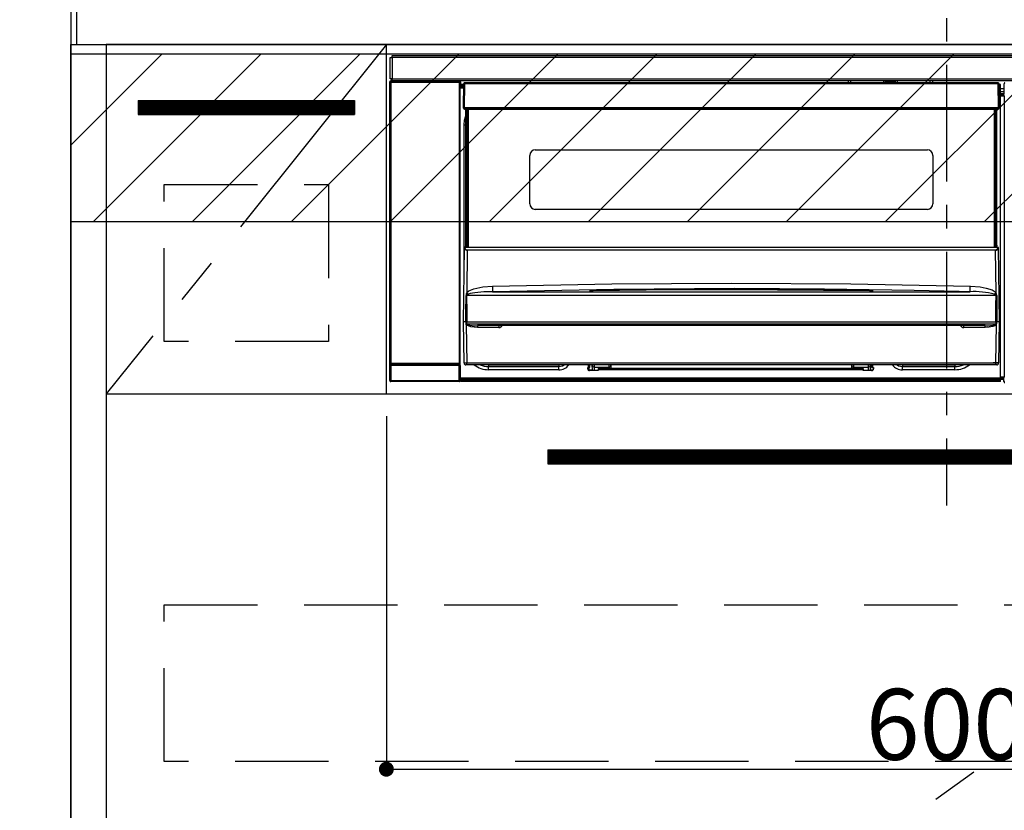
# Model space of a CAD drawing. Extents: x 27948 to 54421, y -11021 to -2151.
# Drawn here: x 43650 to 44177, y -8534 to -8111 of the extents above; entities that cross this region are included whole.
import ezdxf

# ---------------------------------------------------------------- set-up
doc = ezdxf.new("R2010")
doc.units = 0
doc.header["$LTSCALE"] = 50
doc.header["$MEASUREMENT"] = 0
doc.linetypes.add('CENTER', pattern=[2, 1.25, -0.25, 0.25, -0.25])
doc.linetypes.add('HIDDEN', pattern=[0.375, 0.25, -0.125])
doc.layers.get('0').update_dxf_attribs({"linetype": 'CONTINUOUS'})
doc.layers.get('DEFPOINTS').update_dxf_attribs({"color": 146, "linetype": 'CONTINUOUS'})
for name, color, linetype in [('111-壁仕上', 3, 'CONTINUOUS'), ('120-キャビネット（外）', 7, 'CONTINUOUS'), ('121-キャビネット（中）', 253, 'HIDDEN'), ('122-扉', 6, 'CONTINUOUS'), ('123-扉向き', 231, 'CENTER'), ('126-甲板', 2, 'CONTINUOUS'), ('150-機器', 8, 'CONTINUOUS'), ('166-寸法B', 11, 'CONTINUOUS'), ('180-補助', 161, 'CONTINUOUS')]:
    doc.layers.add(name, color=color, linetype=linetype)
doc.styles.add('KH001', font='txt')
doc.dimstyles.new('KH1xx015', dxfattribs={"dimscale": 10, "dimtxt": 3.8, "dimasz": 0.8, "dimexe": 0.3, "dimexo": 1.2, "dimgap": 0.5, "dimtad": 3, "dimdec": 1, "dimdsep": 46, "dimlunit": 6, "dimtxsty": 'KH001', "dimblk": 'DOT', "dimcen": 1, "dimdle": 1, "dimclrd": 256, "dimclre": 256, "dimclrt": 256, "dimadec": 0, "dimazin": 0, "dimtfac": 1, "dimtdec": 1, "dimtix": 1, "dimtmove": 2, "dimatfit": 3, "dimldrblk": 'CLOSEDBLANK', "dimfxl": 1, "dimtolj": 1, "dimtzin": 0, "dimlwd": -1, "dimlwe": -1, "dimarcsym": 0})
doc.dimstyles.new('KH1xx030', dxfattribs={"dimscale": 30, "dimtxt": 2, "dimasz": 0.6, "dimexe": 0.3, "dimexo": 1.2, "dimgap": 0.5, "dimtad": 3, "dimdec": 1, "dimdsep": 46, "dimlunit": 6, "dimtxsty": 'KH001', "dimblk": 'DOT', "dimcen": 1, "dimdle": 1, "dimclrd": 256, "dimclre": 256, "dimclrt": 256, "dimadec": 0, "dimazin": 0, "dimtfac": 1, "dimtdec": 1, "dimtix": 1, "dimtmove": 2, "dimatfit": 3, "dimldrblk": 'CLOSEDBLANK', "dimfxl": 1, "dimtolj": 1, "dimtzin": 0, "dimlwd": -1, "dimlwe": -1, "dimarcsym": 0})

# ---------------------------------------------------------------- blocks, each defined once
blk = doc.blocks.new('*D179')
at = {"layer": '166-寸法B', "transparency": 16777216}
for p, q in [((43677.31, -8053.29), (43677.31, -7844.79)), ((43707.31, -7853.79), (43007.11, -7853.79))]:
    blk.add_line(p, q, dxfattribs=at)
at = {"layer": 'DEFPOINTS', "color": 0, "transparency": 16777216}
for p in [(43037.11, -7853.79), (43677.31, -8089.29), (43037.11, -8170.18)]:
    blk.add_point(p, dxfattribs=at)
at = {"layer": '166-寸法B', "transparency": 16777216, "insert": (43357.21, -7804.37), "char_height": 60, "attachment_point": 5, "style": 'KH001'}
blk.add_mtext('\\A1;IHｺﾝｾﾝﾄ位置', dxfattribs=at)
blk = doc.blocks.new('_ClosedBlank')
at = {"color": 0, "linetype": 'ByBlock', "lineweight": -2}
for p, q in [((-1, 0.167), (0, 0)), ((-1, 0.167), (-1, -0.167)), ((0, 0), (-1, -0.167))]:
    blk.add_line(p, q, dxfattribs=at)
blk = doc.blocks.new('_None')
blk = doc.blocks.new('_Dot')
at = {"color": 0, "linetype": 'ByBlock', "lineweight": -2}
blk.add_line((-0.5, 0), (-1, 0), dxfattribs=at)
at = {"color": 0, "linetype": 'ByBlock', "const_width": 0.5}
blk.add_lwpolyline([(-0.25, 0, 1), (0.25, 0, 1)], format="xyb", close=True, dxfattribs=at)
blk = doc.blocks.new('*D185')
at = {"layer": 'DEFPOINTS', "transparency": 16777216}
for p, q in [((43846.31, -8323.29), (43846.31, -8515.37)), ((44446.31, -8323.29), (44446.31, -8515.37)), ((43854.31, -8512.37), (44438.31, -8512.37))]:
    blk.add_line(p, q, dxfattribs=at)
at = {"layer": 'DEFPOINTS', "color": 0, "transparency": 16777216}
for p in [(43846.31, -8311.29), (44446.31, -8311.29), (44446.31, -8512.37)]:
    blk.add_point(p, dxfattribs=at)
at = {"layer": 'DEFPOINTS', "transparency": 16777216, "xscale": 8, "yscale": 8, "zscale": 8, "rotation": 180}
blk.add_blockref('_Dot', (43846.31, -8512.37), dxfattribs=at)
at = {"layer": 'DEFPOINTS', "transparency": 16777216, "xscale": 8, "yscale": 8, "zscale": 8}
blk.add_blockref('_Dot', (44446.31, -8512.37), dxfattribs=at)
at = {"layer": 'DEFPOINTS', "transparency": 16777216, "insert": (44146.31, -8488.37), "char_height": 38, "attachment_point": 5, "style": 'KH001'}
blk.add_mtext('\\A1;600', dxfattribs=at)
blk = doc.blocks.new('HT-F6S_S')
at = {"layer": '150-機器', "color": 161, "linetype": 'CENTER'}
blk.add_line((0, 49.1), (0, -286.92), dxfattribs=at)
at = {"layer": '150-機器', "color": 13, "linetype": 'Continuous'}
for p, q in [((-298, -58.28), (-298, -46.98)), ((-298, -46.98), (-296.9, -46.98)), ((-296.9, -46.98), (-296.9, -58.28)), ((-296.9, -46.98), (-296.8, -46.98)), ((-296.8, -45.78), (296.8, -45.78)), ((-296.8, -46.88), (-296.8, -45.78)), ((296.8, -46.88), (-296.8, -46.88)), ((-296.8, -46.98), (-296.8, -46.88)), ((-298.17, -59.98), (-298, -60.14)), ((-298.17, -219.91), (-298.17, -59.98)), ((-296.9, -58.28), (-298, -58.28)), ((-297.5, -60.14), (-298, -60.14)), ((-298, -60.14), (-298, -210.75)), ((-297.5, -59.64), (-297.67, -59.48)), ((-297.67, -59.48), (-297.37, -59.48)), ((-297.5, -60.14), (-297.5, -59.64)), ((-261, -59.64), (-297.5, -59.64)), ((-297.5, -60.14), (-261, -60.14)), ((-297.5, -210.75), (-297.5, -60.14)), ((-297.37, -58.28), (-297.37, -59.48)), ((-297.31, -59.54), (-297.37, -59.48)), ((-297.31, -59.54), (-297.31, -58.28)), ((-297.14, -58.28), (-297.14, -59.56)), ((-296.8, -58.28), (-296.9, -58.28)), ((-296.8, -58.38), (-296.8, -58.28)), ((-296.8, -59.48), (-296.8, -58.38)), ((-296.8, -58.38), (296.8, -58.38)), ((296.8, -59.48), (-296.8, -59.48)), ((-296.15, -59.57), (-296.15, -59.48)), ((-295.45, -59.57), (-296.15, -59.57)), ((-295.45, -59.57), (-295.45, -59.48)), ((-295.37, -59.48), (-295.45, -59.57)), ((-292.34, -59.6), (-292.57, -59.49)), ((-291.31, -59.61), (-291.34, -59.61)), ((-290.2, -59.55), (-290.31, -59.6)), ((-290.2, -59.48), (-290.2, -59.55)), ((-286.2, -59.55), (-286.2, -59.48)), ((-286.09, -59.6), (-286.2, -59.55)), ((-285.06, -59.61), (-285.09, -59.61)), ((-283.83, -59.49), (-284.06, -59.6)), ((-275.35, -59.48), (-275.25, -59.53)), ((-275.25, -59.53), (-272.75, -59.53)), ((-272.75, -59.48), (-272.75, -59.53)), ((-265.75, -59.53), (-265.75, -59.48)), ((-265.75, -59.53), (-263.25, -59.53)), ((-263.25, -59.53), (-263.15, -59.48)), ((-262.42, -59.48), (-262.42, -59.56)), ((-262.41, -59.48), (-262.42, -59.56)), ((-261.92, -59.48), (-261.92, -59.57)), ((-261.92, -59.57), (-261.42, -59.57)), ((-261.42, -59.48), (-261.42, -59.57)), ((-260.92, -59.56), (-261, -59.64)), ((-261, -59.64), (-261, -60.14)), ((-260.5, -60.14), (-261, -60.14)), ((-261, -60.14), (-261, -210.75)), ((-260.83, -59.48), (-260.92, -59.56)), ((-260.92, -59.48), (-260.92, -59.56)), ((-260.5, -60.14), (-260.33, -59.98)), ((-260.5, -210.75), (-260.5, -60.14)), ((-260.33, -59.98), (-260.33, -63.4)), ((-258.6, -61.3), (-260.1, -61.3)), ((-260.1, -61.3), (-260.1, -61.9)), ((-260.1, -61.9), (-260.1, -62.3)), ((-258.61, -61.9), (-260.1, -61.9)), ((-260.1, -62.3), (-260.1, -62.9)), ((-258.62, -62.3), (-260.1, -62.3)), ((-258.63, -62.9), (-260.1, -62.9)), ((-260.1, -63.4), (-260.1, -62.9)), ((-258.6, -60.99), (-258.77, -73.6)), ((-258.45, -60.64), (-258.43, -60.66)), ((-258.44, -60.85), (-258.45, -60.99)), ((-258.39, -60.71), (-258.44, -60.85)), ((-258.43, -60.66), (-258.39, -60.71)), ((-258.27, -60.66), (-258.39, -60.71)), ((-258.1, -60.64), (-258.27, -60.66)), ((-258.1, -60.99), (-258.27, -73.6)), ((-258.1, -60.5), (-258.1, -60.64)), ((27.7, -60.5), (-258.1, -60.5)), ((-258.1, -60.64), (-258.1, -60.99)), ((27.7, -60.99), (-258.1, -60.99)), ((-52.5, -60.5), (-52.5, -59.48)), ((-51.3, -59.48), (-51.3, -60.5)), ((-35.5, -60.43), (-33.75, -60.43)), ((-35.5, -60.5), (-35.5, -60.43)), ((-33.75, -59.48), (-33.75, -60.5)), ((-32.55, -60.5), (-32.55, -59.48)), ((-27.45, -60.06), (-32.55, -60.06)), ((-27.45, -59.48), (-27.45, -60.5)), ((-26.25, -60.5), (-26.25, -59.48)), ((-26.25, -60.43), (-24.5, -60.43)), ((-24.5, -60.43), (-24.5, -60.5)), ((-8.7, -60.5), (-8.7, -59.48)), ((-7.5, -59.48), (-7.5, -60.5)), ((27.7, -60.99), (27.7, -60.5)), ((27.87, -73.6), (27.7, -60.99)), ((28.37, -73.6), (28.2, -60.99)), ((28.9, -61.3), (28.2, -61.3)), ((28.9, -61.9), (28.21, -61.9)), ((28.9, -62.3), (28.22, -62.3)), ((28.9, -62.9), (28.23, -62.9)), ((28.9, -61.9), (28.9, -61.3)), ((28.9, -62.3), (28.9, -61.9)), ((28.9, -62.9), (28.9, -62.3)), ((28.9, -63.4), (28.9, -62.9)), ((30.86, -62.01), (30.86, -60.96)), ((31.09, -61.19), (30.86, -60.96)), ((30.93, -62.08), (30.86, -62.01)), ((30.93, -66.48), (30.93, -62.08)), ((-260.1, -63.4), (-260.34, -63.4)), ((-258.63, -63.4), (-260.1, -63.4)), ((28.9, -63.4), (28.23, -63.4)), ((28.9, -218.4), (28.9, -63.4)), ((30.93, -63.7), (28.9, -63.7)), ((28.9, -65.1), (30.93, -65.1)), ((30.93, -66.3), (28.9, -66.3)), ((28.9, -66.8), (30.84, -66.8)), ((30.84, -67.01), (28.9, -67.01)), ((28.9, -67.1), (30.93, -67.1)), ((30.94, -67.6), (28.9, -67.6)), ((30.84, -66.58), (30.93, -66.48)), ((30.84, -67.01), (30.84, -66.58)), ((30.93, -67.1), (30.84, -67.01)), ((30.94, -67.6), (30.94, -217.9)), ((-258.77, -73.6), (-258.27, -73.6)), ((-258.63, -74.11), (-258.63, -73.6)), ((-258.27, -73.6), (-258.13, -73.6)), ((-258.13, -73.6), (27.73, -73.6)), ((-258.13, -73.6), (-258.13, -74.11)), ((27.73, -73.6), (27.87, -73.6)), ((27.73, -74.11), (27.73, -73.6)), ((27.87, -73.6), (28.37, -73.6)), ((28.23, -74.11), (28.23, -73.6)), ((-258.13, -74.11), (-258.13, -74.6)), ((-258.13, -74.11), (27.73, -74.11)), ((-258.13, -74.6), (27.73, -74.6)), ((-258.1, -80.44), (-257.4, -78.13)), ((-257.4, -147.36), (-257.4, -74.6)), ((-256.9, -74.6), (-256.9, -147.36)), ((-256.65, -148.5), (-256.65, -74.6)), ((-256.15, -74.6), (-256.15, -148.5)), ((25.75, -148.5), (25.75, -74.6)), ((26.25, -148.5), (26.25, -74.6)), ((26.5, -147.36), (26.5, -74.6)), ((27, -147.36), (27, -74.6)), ((27.73, -74.6), (27.73, -74.11)), ((-258.35, -83), (-258.1, -80.44)), ((-258.35, -163.62), (-258.35, -83)), ((-258.35, -83), (-257.4, -83)), ((-223.2, -125.25), (-223.2, -99.35)), ((-220.2, -96.35), (-10.2, -96.35)), ((-7.2, -99.35), (-7.2, -125.25)), ((-10.2, -128.25), (-220.2, -128.25)), ((-257.4, -147.36), (-256.9, -147.36)), ((-257.4, -147.81), (-257.4, -147.36)), ((-256.9, -147.36), (-256.9, -147.81)), ((26.5, -147.36), (27, -147.36)), ((26.5, -147.81), (26.5, -147.36)), ((27, -147.36), (27, -147.81)), ((-258.7, -188.5), (-258.15, -148.78)), ((-258.15, -148.78), (-258.14, -148.7)), ((-257.94, -148.5), (-257.95, -148.65)), ((-257.94, -148.5), (27.54, -148.5)), ((-257.94, -148.5), (-257.94, -148.5)), ((-256.9, -147.81), (-257.4, -147.81)), ((-257.4, -148.5), (-257.4, -147.81)), ((-256.66, -150.1), (-256.98, -172.82)), ((-256.9, -147.81), (-256.9, -148.5)), ((-256.66, -150.1), (-256.66, -149.96)), ((-256.66, -149.96), (26.26, -149.96)), ((26.26, -150.1), (-256.66, -150.1)), ((26.26, -150.1), (26.26, -149.96)), ((26.58, -172.82), (26.26, -150.1)), ((27, -147.81), (26.5, -147.81)), ((26.5, -148.5), (26.5, -147.81)), ((27, -148.5), (27, -147.81)), ((27.55, -148.65), (27.54, -148.5)), ((27.54, -148.5), (27.54, -148.5)), ((27.74, -148.7), (27.75, -148.78)), ((27.75, -148.78), (28.3, -188.5)), ((-243.22, -169.38), (-179.23, -168.17)), ((-179.23, -168.17), (-115.24, -167.76)), ((-115.24, -167.76), (-51.21, -168.17)), ((-51.21, -168.17), (12.82, -169.38)), ((-256.98, -172.82), (-255.88, -171.96)), ((-256.56, -173.95), (-256.92, -174.16)), ((-256.05, -173.7), (-256.56, -173.95)), ((-255.03, -173.36), (-256.05, -173.7)), ((-255.88, -171.96), (-253.19, -170.8)), ((-252.52, -172.9), (-255.03, -173.36)), ((-253.19, -170.8), (-248.3, -169.77)), ((-247.83, -172.48), (-252.52, -172.9)), ((-248.3, -169.77), (-243.22, -169.38)), ((-243.14, -172.33), (-247.83, -172.48)), ((-178.2, -171.11), (-243.14, -172.33)), ((-243.14, -172.33), (12.74, -172.33)), ((-191.21, -171.75), (-191.21, -171.67)), ((-190.78, -171.83), (-190.87, -171.82)), ((-190.87, -171.82), (-190.87, -171.82)), ((-190.87, -171.82), (-190.82, -171.84)), ((-190.82, -171.84), (-190.78, -171.85)), ((-190.5, -171.86), (-190.78, -171.83)), ((-189.94, -171.88), (-190.5, -171.86)), ((-189.28, -171.88), (-189.94, -171.88)), ((-189.21, -171.88), (-189.28, -171.88)), ((-189.21, -171.47), (-115.19, -170.92)), ((-189.21, -171.5), (-189.21, -171.47)), ((-189.21, -171.57), (-189.21, -171.5)), ((-160.79, -171.55), (-189.21, -171.88)), ((-189.21, -171.67), (-189.21, -171.57)), ((-189.21, -171.79), (-189.21, -171.67)), ((-189.21, -171.87), (-189.21, -171.79)), ((-113.25, -170.71), (-178.2, -171.11)), ((-115.19, -171.34), (-160.79, -171.55)), ((-115.19, -170.92), (-70.13, -171.13)), ((-41.19, -171.88), (-115.19, -171.34)), ((-65.25, -170.96), (-113.25, -170.71)), ((-70.13, -171.13), (-41.19, -171.47)), ((-17.25, -171.67), (-65.25, -170.96)), ((-41.19, -171.47), (-41.19, -171.5)), ((-41.19, -171.5), (-41.19, -171.57)), ((-41.19, -171.57), (-41.19, -171.67)), ((-41.19, -171.67), (-41.19, -171.79)), ((-41.19, -171.79), (-41.19, -171.88)), ((-40.65, -171.88), (-41.19, -171.88)), ((-40.1, -171.87), (-40.65, -171.88)), ((-39.75, -171.85), (-40.1, -171.87)), ((-39.58, -171.83), (-39.75, -171.85)), ((-39.63, -171.86), (-39.57, -171.83)), ((-39.53, -171.82), (-39.58, -171.83)), ((-39.57, -171.83), (-39.53, -171.82)), ((-39.53, -171.82), (-39.53, -171.82)), ((-39.19, -171.67), (-39.19, -171.75)), ((6.75, -172.18), (-17.25, -171.67)), ((12.74, -172.33), (6.75, -172.18)), ((12.74, -172.33), (12.75, -172.24)), ((12.75, -172.04), (12.76, -171.76)), ((12.75, -172.24), (12.75, -172.04)), ((12.76, -171.76), (12.77, -171.39)), ((12.77, -171.39), (12.78, -170.95)), ((12.78, -170.95), (12.79, -170.46)), ((12.79, -170.46), (12.8, -169.93)), ((12.8, -169.93), (12.82, -169.38)), ((12.82, -169.38), (18, -169.78)), ((18, -169.78), (21.24, -170.37)), ((21.24, -170.37), (24.43, -171.42)), ((24.43, -171.42), (25.55, -172.01)), ((25.55, -172.01), (26.58, -172.82)), ((26.1, -173.91), (25.65, -173.7)), ((26.5, -174.15), (26.1, -173.91)), ((-257.38, -183.3), (-257.33, -174.3)), ((-256.96, -174.2), (-257, -174.25)), ((-257, -174.25), (-257, -174.29)), ((-257, -174.29), (-257, -174.3)), ((26.6, -174.3), (-257, -174.3)), ((-257, -174.3), (-256.89, -183.29)), ((-256.92, -174.16), (-256.96, -174.2)), ((26.58, -174.22), (26.5, -174.15)), ((26.53, -179.49), (26.6, -174.3)), ((26.6, -174.26), (26.58, -174.22)), ((26.6, -174.3), (26.6, -174.26)), ((26.93, -174.3), (26.95, -179.5)), ((-257.41, -188.49), (-257.38, -183.3)), ((-256.89, -183.29), (-256.85, -188.49)), ((26.45, -188.49), (26.53, -179.49)), ((26.95, -179.5), (27.01, -188.49)), ((-258.39, -210.51), (-258.7, -188.5)), ((-257.41, -188.5), (-258.7, -188.5)), ((-257.4, -188.49), (-257.41, -188.49)), ((-257.41, -188.49), (-257.41, -188.49)), ((-257.41, -188.49), (-257.41, -188.49)), ((-257.41, -188.5), (-257.41, -188.49)), ((-257.4, -188.5), (-257.41, -188.5)), ((-257.41, -188.5), (-257.41, -188.5)), ((-257.39, -188.49), (-257.4, -188.49)), ((-257.4, -188.49), (-257.4, -188.49)), ((-257.4, -188.49), (-257.4, -188.49)), ((-257.4, -188.49), (-257.4, -188.49)), ((-257.4, -188.49), (-257.4, -188.49)), ((-257.39, -188.49), (-257.4, -188.5)), ((-257.31, -188.34), (-257.28, -188.25)), ((-257.31, -188.5), (-257.31, -188.34)), ((-257.31, -188.51), (-257.31, -188.5)), ((-257.31, -189.51), (-257.31, -188.51)), ((-257.28, -189.71), (-257.31, -189.51)), ((-257.28, -188.25), (-257.26, -188.18)), ((-257.18, -190), (-257.28, -189.71)), ((-257.26, -188.18), (-257.22, -188.13)), ((-257.22, -188.13), (-257.2, -188.1)), ((-257.2, -188.1), (-257.18, -188.09)), ((-257.18, -188.09), (-257.17, -188.09)), ((-257.17, -188.09), (-257.15, -188.09)), ((-257.15, -188.09), (-257.14, -188.1)), ((-257.14, -188.1), (-257.11, -188.12)), ((-257.11, -188.12), (-257.07, -188.2)), ((-257.07, -188.2), (-257.06, -188.22)), ((-257.06, -188.22), (-257.06, -188.51)), ((-257.06, -188.51), (-257.06, -189.51)), ((-257.06, -189.51), (26.66, -189.51)), ((-256.88, -188.49), (-256.89, -188.49)), ((-256.85, -188.5), (-256.88, -188.49)), ((-256.85, -188.49), (-256.85, -188.49)), ((-256.85, -188.49), (-256.85, -188.5)), ((-256.85, -188.5), (26.45, -188.5)), ((26.45, -188.5), (26.45, -188.49)), ((26.45, -188.49), (26.45, -188.49)), ((26.45, -188.49), (26.46, -188.49)), ((26.46, -188.49), (26.46, -188.49)), ((26.46, -188.49), (26.47, -188.49)), ((26.47, -188.49), (26.48, -188.49)), ((26.48, -188.49), (26.48, -188.49)), ((26.48, -188.49), (26.49, -188.49)), ((26.49, -188.49), (26.49, -188.49)), ((26.49, -188.49), (26.5, -188.49)), ((26.66, -188.22), (26.71, -188.13)), ((26.66, -188.5), (26.66, -188.22)), ((26.66, -188.51), (26.66, -188.5)), ((26.66, -188.53), (26.66, -188.51)), ((26.66, -189.51), (26.66, -188.53)), ((26.71, -188.13), (26.73, -188.1)), ((26.73, -188.1), (26.75, -188.09)), ((26.75, -188.09), (26.76, -188.09)), ((26.76, -188.09), (26.78, -188.09)), ((26.78, -188.09), (26.79, -188.1)), ((26.79, -188.1), (26.82, -188.12)), ((26.82, -188.12), (26.87, -188.22)), ((26.87, -188.22), (26.91, -188.34)), ((26.91, -188.34), (26.91, -188.5)), ((26.91, -188.5), (26.91, -189.51)), ((26.99, -188.49), (26.99, -188.49)), ((26.99, -188.49), (27, -188.49)), ((27, -188.5), (26.99, -188.49)), ((27, -188.49), (27, -188.49)), ((27, -188.49), (27, -188.49)), ((27, -188.49), (27, -188.49)), ((27, -188.49), (27.01, -188.49)), ((27.01, -188.5), (27, -188.5)), ((27.01, -188.49), (27.01, -188.49)), ((27.01, -188.49), (27.01, -188.49)), ((27.01, -188.49), (27.01, -188.5)), ((28.3, -188.5), (27.01, -188.5)), ((27.01, -188.5), (27.01, -188.5)), ((28.3, -188.5), (27.99, -210.51)), ((-257.18, -190), (-256.89, -210.51)), ((-256.58, -190.49), (-257.18, -190)), ((-254.76, -191.14), (-256.58, -190.49)), ((-251.24, -191.49), (-254.76, -191.14)), ((20.84, -190.5), (-251.24, -190.5)), ((-251.24, -190.5), (-251.24, -191.49)), ((-239.7, -191.49), (-251.24, -191.49)), ((-239.7, -190.5), (-239.7, -191.49)), ((9.3, -191.49), (9.3, -190.5)), ((20.84, -191.49), (9.3, -191.49)), ((20.84, -191.49), (20.84, -190.5)), ((22.85, -191.39), (20.84, -191.49)), ((24.84, -191.02), (22.85, -191.39)), ((25.95, -190.61), (24.84, -191.02)), ((26.6, -190.2), (25.95, -190.61)), ((26.49, -210.51), (26.78, -190)), ((26.78, -190), (26.6, -190.2)), ((-298, -210.75), (-298.06, -210.81)), ((-297.5, -210.75), (-298, -210.75)), ((-297.5, -210.75), (-297.5, -211.25)), ((-261, -210.75), (-297.5, -210.75)), ((-261, -211.25), (-261, -210.75)), ((-260.5, -210.75), (-261, -210.75)), ((-260.44, -210.81), (-260.5, -210.75)), ((-256.89, -210.51), (26.49, -210.51)), ((-256.89, -211.5), (-256.89, -210.51)), ((26.49, -211.5), (26.49, -210.51)), ((-298.07, -219.82), (-298.07, -211.81)), ((-298.07, -211.81), (-297.57, -211.81)), ((-260.93, -211.81), (-297.57, -211.81)), ((-297.57, -211.81), (-297.57, -219.82)), ((-297.56, -211.31), (-297.5, -211.25)), ((-297.56, -211.31), (-260.94, -211.31)), ((-297.5, -211.25), (-261, -211.25)), ((-261, -211.25), (-260.94, -211.31)), ((-260.93, -211.81), (-260.43, -211.81)), ((-260.93, -219.82), (-260.93, -211.81)), ((-260.43, -211.81), (-260.43, -219.82)), ((-256.89, -211.5), (-257.39, -211.5)), ((26.49, -211.5), (-256.89, -211.5)), ((-247.34, -211.51), (-247.39, -211.5)), ((-245.25, -211.72), (-247.34, -211.51)), ((-245.25, -211.5), (-245.25, -211.72)), ((-207.65, -211.72), (-245.25, -211.72)), ((-245.25, -211.72), (-245.25, -212.45)), ((-245.25, -212.45), (-207.65, -212.45)), ((-245.25, -214.1), (-245.25, -212.45)), ((-207.65, -214.1), (-245.25, -214.1)), ((-206.54, -211.5), (-207.65, -211.72)), ((-207.65, -211.5), (-207.65, -211.72)), ((-207.65, -211.72), (-207.65, -212.45)), ((-207.65, -212.45), (-205.56, -212.04)), ((-207.65, -214.1), (-207.65, -212.45)), ((-205.56, -212.04), (-204.76, -211.5)), ((-192.15, -213), (-191.65, -213)), ((-192.15, -213.6), (-192.15, -213)), ((-192.12, -213.13), (-191.79, -213.04)), ((-191.79, -213.04), (-191.4, -213)), ((-191.65, -213), (-191.65, -211.5)), ((-191.05, -213), (-191.65, -213)), ((-191.4, -214.1), (-191.4, -213)), ((-191.4, -214.1), (-189.64, -214.1)), ((-186.55, -214.6), (-191.15, -214.6)), ((-191.05, -213), (-191.05, -211.5)), ((-189.67, -211.71), (-189.67, -211.5)), ((-189.64, -214.12), (-189.67, -211.71)), ((-188.69, -211.5), (-188.67, -212.7)), ((-188.67, -212.7), (-180.7, -212.7)), ((-188.67, -212.7), (-188.67, -212.7)), ((-188.67, -212.7), (-188.64, -214.6)), ((-186.55, -213.5), (-186.55, -214.1)), ((-44.65, -213.5), (-186.55, -213.5)), ((-186.55, -214.1), (-186.55, -214.6)), ((-44.65, -214.1), (-186.55, -214.1)), ((-180.7, -212.7), (-180.7, -211.5)), ((-180.7, -213.5), (-180.7, -212.7)), ((-179.7, -211.5), (-179.7, -211.7)), ((-179.7, -211.7), (-179.7, -213.5)), ((-50.7, -211.7), (-50.7, -211.5)), ((-50.7, -213.5), (-50.7, -211.7)), ((-49.7, -211.5), (-49.7, -212.7)), ((-49.7, -212.7), (-41.73, -212.7)), ((-49.7, -212.7), (-49.7, -213.5)), ((-44.65, -213.5), (-44.65, -214.1)), ((-44.65, -214.6), (-44.65, -214.1)), ((-40.05, -214.6), (-44.65, -214.6)), ((-41.76, -214.6), (-41.73, -212.7)), ((-41.73, -212.7), (-41.71, -211.5)), ((-41.73, -212.7), (-41.73, -212.7)), ((-40.73, -211.71), (-40.76, -214.12)), ((-40.76, -214.1), (-39.18, -214.1)), ((-40.73, -211.5), (-40.73, -211.71)), ((-40.15, -211.5), (-40.15, -213)), ((-40.15, -213), (-39.55, -213)), ((-39.55, -211.5), (-39.55, -213)), ((-39.55, -213), (-39.05, -213)), ((-39.05, -213), (-39.05, -213.6)), ((-26.44, -211.5), (-25.64, -212.04)), ((-25.64, -212.04), (-23.55, -212.45)), ((-23.55, -211.72), (-24.66, -211.5)), ((-23.55, -211.5), (-23.55, -211.72)), ((4.55, -211.72), (-23.55, -211.72)), ((-23.55, -211.72), (-23.55, -212.45)), ((-23.55, -212.45), (4.55, -212.45)), ((-23.55, -214.1), (-23.55, -212.45)), ((4.55, -214.1), (-23.55, -214.1)), ((4.55, -211.5), (4.55, -211.72)), ((6.64, -211.51), (4.55, -211.72)), ((4.55, -211.72), (4.55, -212.45)), ((4.55, -214.1), (4.55, -212.45)), ((6.69, -211.5), (6.64, -211.51)), ((26.99, -211.5), (26.49, -211.5)), ((-298.17, -219.91), (-298.07, -219.82)), ((-298.07, -219.82), (-297.57, -219.82)), ((-297.57, -220.32), (-297.67, -220.41)), ((-271.4, -220.41), (-297.67, -220.41)), ((-297.57, -219.82), (-297.57, -220.32)), ((-297.57, -219.82), (-260.93, -219.82)), ((-260.93, -220.32), (-297.57, -220.32)), ((-271.4, -220.5), (-271.4, -220.41)), ((-261.4, -220.5), (-271.4, -220.5)), ((-260.83, -220.41), (-261.4, -220.41)), ((-261.4, -220.41), (-261.4, -220.5)), ((-260.93, -219.82), (-260.43, -219.82)), ((-260.93, -219.82), (-260.93, -220.32)), ((-260.83, -220.41), (-260.93, -220.32)), ((-260.43, -219.82), (-260.33, -219.91)), ((-260.34, -218.4), (-260.1, -218.4)), ((-260.33, -218.4), (-260.33, -219.91)), ((-260.1, -218.4), (28.9, -218.4)), ((-260.1, -218.9), (-260.1, -218.4)), ((-260.1, -218.9), (-260.1, -219.5)), ((28.9, -218.9), (-260.1, -218.9)), ((28.9, -219.5), (-260.1, -219.5)), ((-260.1, -219.5), (-260.1, -219.9)), ((28.9, -219.9), (-260.1, -219.9)), ((-260.1, -219.9), (-260.1, -220.5)), ((28.9, -220.5), (-260.1, -220.5)), ((28.9, -217.9), (30.94, -217.9)), ((28.9, -218.9), (28.9, -218.4)), ((30.93, -218.4), (28.9, -218.4)), ((28.9, -218.49), (30.84, -218.49)), ((28.9, -219.5), (28.9, -218.9)), ((28.9, -219.1), (30.84, -219.1)), ((28.9, -219.9), (28.9, -219.5)), ((28.9, -220.5), (28.9, -219.9)), ((30.93, -218.4), (30.84, -218.49)), ((30.84, -220.49), (30.84, -218.49)), ((30.84, -220.49), (31.2, -220.13))]:
    blk.add_line(p, q, dxfattribs=at)
for points in [[(-297.67, -59.48), (-297.73, -59.49), (-297.79, -59.5), (-297.85, -59.52), (-297.91, -59.54), (-297.96, -59.58), (-298.01, -59.62), (-298.05, -59.66), (-298.09, -59.71), (-298.12, -59.77), (-298.14, -59.82), (-298.16, -59.88), (-298.16, -59.95), (-298.17, -59.98)], [(-297.31, -59.54), (-297.14, -59.56)], [(-297.14, -59.56), (-297.12, -59.56), (-297.08, -59.56), (-297.03, -59.56), (-296.96, -59.56), (-296.89, -59.57), (-296.8, -59.57), (-296.7, -59.57), (-296.59, -59.57), (-296.47, -59.57), (-296.35, -59.57), (-296.23, -59.57), (-296.15, -59.57)], [(-292.57, -59.49), (-292.58, -59.49), (-292.6, -59.49), (-292.64, -59.49), (-292.7, -59.49), (-292.77, -59.48), (-292.85, -59.48), (-292.94, -59.48), (-293.04, -59.48), (-293.15, -59.48), (-293.27, -59.48), (-293.39, -59.48), (-293.51, -59.48), (-293.57, -59.48)], [(-292.34, -59.6), (-292.33, -59.6), (-292.3, -59.61), (-292.26, -59.61), (-292.21, -59.61), (-292.14, -59.61), (-292.06, -59.61), (-291.97, -59.61), (-291.87, -59.61), (-291.76, -59.61), (-291.64, -59.61), (-291.52, -59.61), (-291.39, -59.61), (-291.34, -59.61)], [(-291.31, -59.61), (-291.18, -59.61), (-291.06, -59.61), (-290.94, -59.61), (-290.83, -59.61), (-290.72, -59.61), (-290.62, -59.61), (-290.54, -59.61), (-290.46, -59.61), (-290.4, -59.61), (-290.36, -59.61), (-290.32, -59.61), (-290.31, -59.6), (-290.31, -59.6)], [(-290.2, -59.55), (-290.19, -59.55), (-290.15, -59.56), (-290.07, -59.56), (-289.97, -59.56), (-289.84, -59.56), (-289.69, -59.56), (-289.51, -59.56), (-289.31, -59.57), (-289.09, -59.57), (-288.86, -59.57), (-288.62, -59.57), (-288.38, -59.57), (-288.13, -59.57), (-287.88, -59.57), (-287.63, -59.57), (-287.4, -59.57), (-287.18, -59.57), (-286.97, -59.56), (-286.78, -59.56), (-286.62, -59.56), (-286.48, -59.56), (-286.36, -59.56), (-286.28, -59.56), (-286.23, -59.55), (-286.2, -59.55), (-286.2, -59.55)], [(-286.09, -59.6), (-286.08, -59.6), (-286.06, -59.61), (-286.02, -59.61), (-285.96, -59.61), (-285.9, -59.61), (-285.81, -59.61), (-285.72, -59.61), (-285.62, -59.61), (-285.51, -59.61), (-285.39, -59.61), (-285.27, -59.61), (-285.15, -59.61), (-285.09, -59.61)], [(-285.06, -59.61), (-284.94, -59.61), (-284.81, -59.61), (-284.69, -59.61), (-284.58, -59.61), (-284.48, -59.61), (-284.38, -59.61), (-284.29, -59.61), (-284.22, -59.61), (-284.16, -59.61), (-284.11, -59.61), (-284.08, -59.61), (-284.06, -59.6), (-284.06, -59.6)], [(-282.83, -59.48), (-282.96, -59.48), (-283.08, -59.48), (-283.2, -59.48), (-283.31, -59.48), (-283.42, -59.48), (-283.51, -59.48), (-283.6, -59.48), (-283.67, -59.49), (-283.74, -59.49), (-283.78, -59.49), (-283.81, -59.49), (-283.83, -59.49), (-283.83, -59.49)], [(-272.75, -59.53), (-272.72, -59.54), (-272.64, -59.54), (-272.51, -59.54), (-272.32, -59.55), (-272.09, -59.55), (-271.81, -59.55), (-271.49, -59.56), (-271.14, -59.56), (-270.76, -59.56), (-270.35, -59.56), (-269.93, -59.56), (-269.5, -59.56), (-269.06, -59.56), (-268.63, -59.56), (-268.2, -59.56), (-267.79, -59.56), (-267.41, -59.56), (-267.05, -59.56), (-266.73, -59.55), (-266.45, -59.55), (-266.21, -59.55), (-266.01, -59.55), (-265.87, -59.54), (-265.79, -59.54), (-265.75, -59.53), (-265.75, -59.53)], [(-260.33, -59.98), (-260.34, -59.92), (-260.35, -59.86), (-260.37, -59.8), (-260.4, -59.74), (-260.43, -59.69), (-260.47, -59.64), (-260.51, -59.6), (-260.56, -59.56), (-260.62, -59.53), (-260.68, -59.51), (-260.74, -59.49), (-260.8, -59.48), (-260.83, -59.48)], [(31.36, -60.46), (31.3, -60.47), (31.24, -60.48), (31.18, -60.5), (31.12, -60.52), (31.07, -60.56), (31.02, -60.6), (30.98, -60.64), (30.94, -60.69), (30.91, -60.75), (30.89, -60.81), (30.87, -60.87), (30.86, -60.93), (30.86, -60.96)], [(30.94, -67.6), (30.94, -67.54), (30.94, -67.48), (30.94, -67.42), (30.94, -67.36), (30.94, -67.31), (30.94, -67.26), (30.94, -67.22), (30.94, -67.18), (30.94, -67.15), (30.93, -67.13), (30.93, -67.11), (30.93, -67.1), (30.93, -67.1)], [(-258.15, -148.78), (-258.14, -148.95), (-258.1, -149.11), (-258.05, -149.27), (-257.97, -149.42), (-257.87, -149.55), (-257.76, -149.68), (-257.62, -149.79), (-257.47, -149.89), (-257.31, -149.97), (-257.14, -150.03), (-256.96, -150.08), (-256.77, -150.1), (-256.66, -150.1)], [(-257.95, -148.65), (-257.94, -148.81), (-257.91, -148.97), (-257.86, -149.13), (-257.8, -149.28), (-257.71, -149.42), (-257.61, -149.54), (-257.49, -149.66), (-257.36, -149.75), (-257.22, -149.84), (-257.07, -149.9), (-256.92, -149.94), (-256.76, -149.96), (-256.66, -149.96)], [(26.26, -149.96), (26.43, -149.95), (26.59, -149.92), (26.74, -149.87), (26.89, -149.8), (27.02, -149.71), (27.15, -149.61), (27.26, -149.49), (27.35, -149.36), (27.43, -149.21), (27.49, -149.06), (27.52, -148.9), (27.54, -148.74), (27.55, -148.65)], [(26.26, -150.1), (26.45, -150.09), (26.63, -150.06), (26.81, -150.01), (26.98, -149.94), (27.14, -149.85), (27.28, -149.75), (27.41, -149.63), (27.52, -149.5), (27.61, -149.35), (27.67, -149.2), (27.72, -149.04), (27.74, -148.88), (27.75, -148.78)], [(-298.06, -210.81), (-298.06, -210.82), (-298.06, -210.84), (-298.06, -210.88), (-298.06, -210.93), (-298.07, -211), (-298.07, -211.08), (-298.07, -211.17), (-298.07, -211.27), (-298.07, -211.38), (-298.07, -211.5), (-298.07, -211.62), (-298.07, -211.75), (-298.07, -211.81)], [(-260.43, -211.81), (-260.43, -211.68), (-260.43, -211.56), (-260.43, -211.44), (-260.43, -211.33), (-260.43, -211.22), (-260.43, -211.13), (-260.43, -211.04), (-260.44, -210.97), (-260.44, -210.91), (-260.44, -210.86), (-260.44, -210.83), (-260.44, -210.81), (-260.44, -210.81)], [(-258.39, -210.51), (-258.38, -210.52), (-258.34, -210.52), (-258.29, -210.52), (-258.21, -210.52), (-258.1, -210.52), (-257.99, -210.52), (-257.85, -210.52), (-257.7, -210.52), (-257.53, -210.52), (-257.36, -210.52), (-257.18, -210.52), (-256.99, -210.51), (-256.89, -210.51)], [(26.49, -210.51), (26.68, -210.52), (26.86, -210.52), (27.04, -210.52), (27.21, -210.52), (27.37, -210.52), (27.52, -210.52), (27.64, -210.52), (27.75, -210.52), (27.85, -210.52), (27.92, -210.52), (27.96, -210.52), (27.99, -210.51), (27.99, -210.51), (27.97, -210.51), (27.92, -210.51), (27.86, -210.51), (27.77, -210.5), (27.66, -210.5), (27.53, -210.5), (27.39, -210.5), (27.23, -210.49), (27.07, -210.49), (26.89, -210.49), (26.7, -210.49), (26.52, -210.49), (26.33, -210.48), (26.15, -210.48), (25.97, -210.48), (25.8, -210.48), (25.64, -210.48), (25.49, -210.48), (25.36, -210.48), (25.24, -210.48), (25.15, -210.48), (25.08, -210.48), (25.03, -210.48), (25, -210.48), (24.99, -210.49)], [(-297.56, -211.31), (-297.56, -211.31), (-297.56, -211.32), (-297.56, -211.34), (-297.56, -211.37), (-297.57, -211.4), (-297.57, -211.44), (-297.57, -211.49), (-297.57, -211.54), (-297.57, -211.6), (-297.57, -211.65), (-297.57, -211.71), (-297.57, -211.78), (-297.57, -211.81)], [(-260.93, -211.81), (-260.93, -211.74), (-260.93, -211.68), (-260.93, -211.62), (-260.93, -211.57), (-260.93, -211.51), (-260.93, -211.47), (-260.93, -211.42), (-260.94, -211.39), (-260.94, -211.36), (-260.94, -211.33), (-260.94, -211.32), (-260.94, -211.31), (-260.94, -211.31)], [(-189.64, -214.12), (-189.63, -214.26), (-189.6, -214.39), (-189.56, -214.52), (-189.53, -214.6)], [(-40.87, -214.6), (-40.82, -214.47), (-40.79, -214.34), (-40.77, -214.21), (-40.76, -214.12)], [(-298.17, -219.91), (-298.16, -219.98), (-298.15, -220.04), (-298.13, -220.1), (-298.1, -220.15), (-298.07, -220.21), (-298.03, -220.25), (-297.99, -220.3), (-297.94, -220.33), (-297.88, -220.36), (-297.82, -220.39), (-297.76, -220.4), (-297.7, -220.41), (-297.67, -220.41)], [(-260.83, -220.41), (-260.77, -220.41), (-260.71, -220.4), (-260.65, -220.38), (-260.59, -220.35), (-260.54, -220.32), (-260.49, -220.28), (-260.45, -220.23), (-260.41, -220.18), (-260.38, -220.13), (-260.36, -220.07), (-260.34, -220.01), (-260.34, -219.95), (-260.33, -219.91)], [(30.84, -220.49), (30.84, -220.55), (30.85, -220.62), (30.87, -220.67), (30.9, -220.73), (30.93, -220.78), (30.97, -220.83), (31.02, -220.88), (31.07, -220.91), (31.12, -220.94), (31.18, -220.97), (31.24, -220.98), (31.3, -220.99), (31.34, -220.99)], [(30.93, -218.4), (30.93, -218.39), (30.93, -218.38), (30.94, -218.36), (30.94, -218.33), (30.94, -218.3), (30.94, -218.26), (30.94, -218.21), (30.94, -218.16), (30.94, -218.1), (30.94, -218.05), (30.94, -217.99), (30.94, -217.92), (30.94, -217.9)]]:
    blk.add_lwpolyline(points, dxfattribs=at)
for centre, radius, start, end in [((-297.5, -60.14), 0.5, 90.0056, 179.9931), ((-262.05, -45.24), 14.33, 268.5004, 270.4998), ((-261.29, -44.94), 14.63, 269.5162, 271.475), ((-261, -60.14), 0.5, 0.0089, 89.9924), ((-258.1, -61), 0.5, 134.625, 179.25), ((-258.5, -62.64), 1.65, 88.5214, 93.6004), ((-258.1, -61), 0.5, 90, 134.625), ((-258.5, -89.6), 28.61, 89.2065, 89.9144), ((27.7, -61), 0.5, 0.75, 90), ((27.95, -70.54), 9.55, 88.4993, 91.5007), ((-258.13, -74.1), 0.5, 180.75, 270), ((-258.38, -64.55), 9.56, 268.5012, 271.4988), ((27.98, -64.55), 9.56, 268.5011, 271.4989), ((27.73, -74.1), 0.5, 270, 359.25), ((-220.2, -99.35), 3, 90, 180), ((-10.2, -99.35), 3, 0, 90), ((-220.2, -125.25), 3, 180, 270), ((-10.2, -125.25), 3, 270, 0), ((-257.97, -148.82), 0.178, 81.575, 167.8859), ((-257.94, -148.7), 0.2, 90, 179.2), ((27.54, -148.7), 0.2, 0.8, 90), ((27.57, -148.82), 0.178, 12.1162, 98.4245), ((-252.51, -174.65), 4.83, 157.6886, 175.8846), ((-68.8, 23.5), 271.94, 226.2116, 226.4825), ((2244.1, -108.32), 2488.07, 181.40639, 181.4743), ((-189.62, -177.72), 6.26, 86.2907, 104.7712), ((-191.2, -172.67), 1, 57.1388, 90.8639), ((-189.8, -165.63), 6.28, 256.9605, 275.3441), ((-191.2, -172.75), 1, 64.7077, 90.8551), ((-40.78, -177.76), 6.3, 75.2912, 93.6468), ((-40.6, -165.69), 6.22, 264.5682, 283.1272), ((-39.2, -172.67), 1, 89.1357, 123.076), ((-39.2, -172.75), 1, 89.1438, 115.7359), ((14.59, -216.31), 44.02, 75.4484, 92.4041), ((-160.55, 22.4), 270.42, 313.5161, 313.7885), ((22, -174.68), 4.94, 4.3199, 22.1066), ((-260.14, -54.81), 119.52, 271.3449, 271.5022), ((29.72, -55.3), 119.04, 268.4975, 268.6554), ((-257.63, -188.28), 0.318, 317.2242, 348.5744), ((-257.44, -250.44), 61.92, 89.6499, 89.8834), ((-257.46, -249.77), 60.26, 89.6265, 89.8608), ((-203.72, -258.83), 87.15, 127.5719, 127.835), ((-256.64, -188.14), 0.428, 190.1652, 233.6115), ((-256.7, -189.43), 0.368, 193.8288, 244.6451), ((-257.19, -160.87), 27.62, 270.6114, 270.6955), ((-252.51, -178.45), 12.12, 248.9542, 276.0362), ((22.34, -180.19), 10.42, 261.7016, 293.308), ((26.45, -188.41), 0.0881, 271.2817, 301.5052), ((26.35, -189.47), 0.312, 290.3551, 351.1684), ((-25.48, -257.29), 85.19, 52.1634, 52.4326), ((26.05, -188.03), 0.638, 314.2553, 342.6819), ((27.04, -251.68), 63.19, 90.1154, 90.3444), ((27.06, -249.77), 60.25, 90.1392, 90.3735), ((25.8, -189.48), 1.11, 331.9641, 358.4367), ((27.19, -188.3), 0.284, 189.2474, 223.783), ((-239.7, -189.49), 2, 270, 329.5371), ((9.3, -189.49), 2, 210.4629, 270), ((-297.56, -210.81), 0.5, 180.0089, 269.9911), ((-297.5, -210.75), 0.5, 180.0052, 270), ((-261, -210.75), 0.5, 270.0055, 359.9928), ((-260.94, -210.81), 0.5, 270.0069, 359.9965), ((-257.39, -210.5), 1, 180.8, 270), ((26.99, -210.5), 1, 270, 359.2), ((-245.54, -202.11), 11.99, 231.5104, 271.4081), ((-245.62, -202.93), 9.53, 244.0669, 272.1975), ((-207.24, -208.11), 6.01, 266.0601, 325.6439), ((-191.15, -213.6), 1, 180, 270), ((-191.9, -214.1), 0.5, 307.666, 0), ((-188.67, -211.7), 1, 180.8, 270), ((-180.7, -211.7), 1, 270, 0), ((-179.9, -213.43), 0.5, 0, 66.4218), ((-50.5, -213.43), 0.5, 113.5782, 180), ((-49.7, -211.7), 1, 180, 270), ((-41.73, -211.7), 1, 270, 359.2), ((-40.05, -213.6), 1, 270, 0), ((-23.96, -208.11), 6.01, 214.3564, 273.9396), ((4.92, -202.93), 9.53, 267.8026, 295.933), ((4.84, -202.11), 11.99, 268.5916, 308.4899), ((-297.57, -219.82), 0.5, 180.0077, 269.9941), ((-260.93, -219.82), 0.5, 270.0079, 359.9904)]:
    blk.add_arc(centre, radius, start, end, dxfattribs=at)
blk = doc.blocks.new('*D125')
at = {"layer": '166-寸法B', "transparency": 16777216}
for p, q in [((43641.31, -8254.29), (43014.68, -8254.29)), ((43023.68, -8272.29), (43023.68, -8926.29)), ((43641.31, -8944.29), (43014.68, -8944.29))]:
    blk.add_line(p, q, dxfattribs=at)
at = {"layer": 'DEFPOINTS', "color": 0, "transparency": 16777216}
for p in [(43677.31, -8254.29), (43023.68, -8944.29), (43677.31, -8944.29)]:
    blk.add_point(p, dxfattribs=at)
at = {"layer": '166-寸法B', "transparency": 16777216, "xscale": 18, "yscale": 18, "zscale": 18}
for p, rotation in [((43023.68, -8254.29), 90), ((43023.68, -8944.29), 270)]:
    blk.add_blockref('_Dot', p, dxfattribs=dict(at, rotation=rotation))
at = {"layer": '166-寸法B', "transparency": 16777216, "insert": (42973.66, -8599.29), "char_height": 60, "attachment_point": 5, "rotation": 90, "style": 'KH001'}
blk.add_mtext('\\A1;690(740)', dxfattribs=at)
blk = doc.blocks.new('*D223')
at = {"layer": '166-寸法B', "transparency": 16777216}
for p, q in [((43345.03, -6674.29), (42879.68, -6674.29)), ((42888.68, -6692.29), (42888.68, -8926.29)), ((43641.31, -8944.29), (42879.68, -8944.29))]:
    blk.add_line(p, q, dxfattribs=at)
at = {"layer": 'DEFPOINTS', "color": 0, "transparency": 16777216}
for p in [(43381.03, -6674.29), (42888.68, -8944.29), (43677.31, -8944.29)]:
    blk.add_point(p, dxfattribs=at)
at = {"layer": '166-寸法B', "transparency": 16777216, "xscale": 18, "yscale": 18, "zscale": 18}
for p, rotation in [((42888.68, -6674.29), 90), ((42888.68, -8944.29), 270)]:
    blk.add_blockref('_Dot', p, dxfattribs=dict(at, rotation=rotation))
at = {"layer": '166-寸法B', "transparency": 16777216, "insert": (42839.87, -7809.29), "char_height": 60, "attachment_point": 5, "rotation": 90, "style": 'KH001'}
blk.add_mtext('\\A1;2,270', dxfattribs=at)
blk = doc.blocks.new('*D224')
at = {"layer": '166-寸法B', "transparency": 16777216}
for p, q in [((43478.36, -7104.29), (42744.64, -7104.29)), ((42753.64, -7122.29), (42753.64, -8926.29)), ((43641.31, -8944.29), (42744.64, -8944.29))]:
    blk.add_line(p, q, dxfattribs=at)
at = {"layer": 'DEFPOINTS', "color": 0, "transparency": 16777216}
for p in [(43514.36, -7104.29), (42753.64, -8944.29), (43677.31, -8944.29)]:
    blk.add_point(p, dxfattribs=at)
at = {"layer": '166-寸法B', "transparency": 16777216, "xscale": 18, "yscale": 18, "zscale": 18}
for p, rotation in [((42753.64, -7104.29), 90), ((42753.64, -8944.29), 270)]:
    blk.add_blockref('_Dot', p, dxfattribs=dict(at, rotation=rotation))
at = {"layer": '166-寸法B', "transparency": 16777216, "insert": (42704.84, -8024.29), "char_height": 60, "attachment_point": 5, "rotation": 90, "style": 'KH001'}
blk.add_mtext('\\A1;1,840', dxfattribs=at)

msp = doc.modelspace()

# ---------------------------------------------------------------- hatches: boundary and pattern name
at = {"layer": '122-扉'}
h = msp.add_hatch(dxfattribs=at)
h.set_pattern_fill('ANSI31', color=256, style=0)
h.set_pattern_definition([(45, (-138119.70575, -13180.36158), (-0.08838834765, 0.08838834765), [])])
h.paths.add_polyline_path([(43713.31, -8154.29), (43829.31, -8154.29), (43829.31, -8161.79), (43713.31, -8161.79)])
h = msp.add_hatch(dxfattribs=at)
h.set_pattern_fill('ANSI31', color=256, style=0)
h.set_pattern_definition([(45, (-137317.77403, -13378.24936), (-0.08838834765, 0.08838834765), [])])
h.paths.add_polyline_path([(43932.81, -8341.29), (44209.81, -8341.29), (44209.81, -8348.79), (43932.81, -8348.79)])
at = {"layer": '180-補助'}
h = msp.add_hatch(dxfattribs=at)
h.set_pattern_fill('ANSI31', color=13, scale=300, style=0)
h.set_pattern_definition([(45, (-198514.825, 6468.603), (-26.5165043, 26.5165043), [])])
h.paths.add_polyline_path([(43677.31, -8129.29), (46115.31, -8129.29), (46115.31, -8219.29), (43677.31, -8219.29)])

# ---------------------------------------------------------------- linework, layer by layer
at = {"layer": '111-壁仕上', "ltscale": 2}
msp.add_line((43677.31, -6544.29), (43677.31, -8944.29), dxfattribs=at)
at = {"layer": '120-キャビネット（外）', "color": 6}
for points in [[(43677.31, -8124.29), (43696.31, -8124.29), (43696.31, -8844.29), (43677.31, -8844.29)], [(44446.31, -8124.29), (43696.31, -8124.29), (43696.31, -8844.29), (44446.31, -8844.29)]]:
    msp.add_lwpolyline(points, close=True, dxfattribs=at)
at = {"layer": '121-キャビネット（中）', "color": 13, "ltscale": 4}
for points in [[(43727.31, -8199.29), (43815.31, -8199.29), (43815.31, -8283.29), (43727.31, -8283.29)], [(43727.31, -8424.29), (44415.31, -8424.29), (44415.31, -8508.29), (43727.31, -8508.29)]]:
    msp.add_lwpolyline(points, close=True, dxfattribs=at)
at = {"layer": '122-扉'}
for p, q in [((43846.31, -8311.29), (43846.31, -8124.29)), ((43713.31, -8154.29), (43829.31, -8154.29)), ((43713.31, -8154.29), (43713.31, -8161.79)), ((43829.31, -8154.29), (43829.31, -8161.79)), ((43713.31, -8161.79), (43829.31, -8161.79)), ((43696.31, -8311.29), (44446.31, -8311.29)), ((43932.81, -8341.29), (43932.81, -8348.79)), ((43932.81, -8341.29), (44209.81, -8341.29)), ((43932.81, -8348.79), (44209.81, -8348.79))]:
    msp.add_line(p, q, dxfattribs=at)
at = {"layer": '123-扉向き', "ltscale": 2}
for p, q in [((43846.31, -8124.29), (43696.31, -8311.29)), ((44446.31, -8311.29), (43696.31, -8844.29))]:
    msp.add_line(p, q, dxfattribs=at)
at = {"layer": '126-甲板'}
msp.add_lwpolyline([(46118.31, -8084.29), (43680.31, -8084.29), (43680.31, -8124.29), (46118.31, -8124.29)], close=True, dxfattribs=at)
at = {"layer": '180-補助', "color": 13}
msp.add_lwpolyline([(43677.31, -8129.29), (46115.31, -8129.29), (46115.31, -8219.29), (43677.31, -8219.29)], close=True, dxfattribs=at)

# ---------------------------------------------------------------- block references
at = {"layer": '150-機器'}
msp.add_blockref('HT-F6S_S', (44146.31, -8084.29), dxfattribs=at)

# ---------------------------------------------------------------- dimensions: what is measured, and where the dimension line sits
at = {"layer": '166-寸法B'}
for base, p1, override, picture, middle in [((42888.68, -8944.29), (43381.03, -6674.29), {"dimpost": ''}, '*D223', (42839.87, -7809.29)), ((42753.64, -8944.29), (43514.36, -7104.29), {"dimpost": ''}, '*D224', (42704.84, -8024.29)), ((43023.68, -8944.29), (43677.31, -8254.29), {"dimpost": '(740)'}, '*D125', (42973.66, -8599.29))]:
    dim = msp.add_linear_dim(base=base, p1=p1, p2=(43677.31, -8944.29), angle=90, dimstyle='KH1xx030', override=override, dxfattribs=at)
    dim.commit()
    dim.dimension.update_dxf_attribs({"geometry": picture, "text_midpoint": middle})
dim = msp.add_linear_dim(base=(43037.11, -7853.79), p1=(43677.31, -8089.29), p2=(43037.11, -8170.18), text='IHｺﾝｾﾝﾄ位置', dimstyle='KH1xx030', override={"dimblk1": 'None', "dimblk2": 'None', "dimsah": 1, "dimse2": 1}, dxfattribs=at)
dim.commit()
dim.dimension.update_dxf_attribs({"geometry": '*D179', "text_midpoint": (43357.21, -7804.37)})
at = {"layer": 'DEFPOINTS'}
dim = msp.add_linear_dim(base=(44446.31, -8512.37), p1=(43846.31, -8311.29), p2=(44446.31, -8311.29), dimstyle='KH1xx015', dxfattribs=at)
dim.commit()
dim.dimension.update_dxf_attribs({"geometry": '*D185', "text_midpoint": (44146.31, -8488.37)})

doc.saveas('drawing.dxf')
